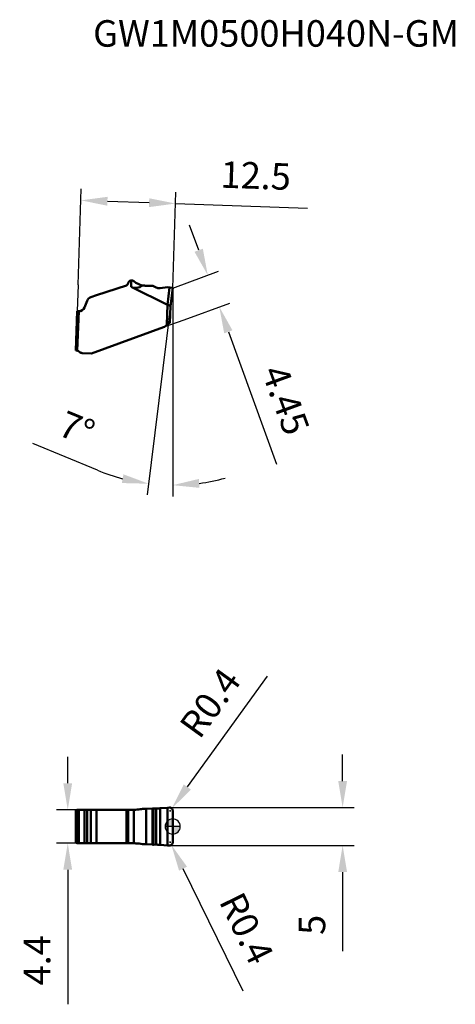
# Model space of a CAD drawing. Units: millimetres. Extents: x -20 to 37, y -23 to 106.
import ezdxf

# ---------------------------------------------------------------- set-up
doc = ezdxf.new("R2010")
doc.units = ezdxf.units.MM
for name, color, linetype, lineweight in [('1', 4, 'Continuous', 50), ('CUT', 1, 'Continuous', 25), ('SK2', 7, 'Continuous', 25), ('SKVIEW1', 4, 'Continuous', 50), ('SKVIEW2', 7, 'Continuous', 25)]:
    doc.layers.add(name, color=color, linetype=linetype, lineweight=lineweight)
doc.layers.add('SK6', color=5, linetype='Continuous')
doc.styles.add('simplex', font='txt.shx', dxfattribs={"height": 3.5})
doc.dimstyles.new('コピー - ISO-25', dxfattribs={"dimscale": 0, "dimtxt": 3.5, "dimasz": 3.5, "dimexe": 1.5, "dimexo": 0, "dimgap": 2.3, "dimtad": 1, "dimdec": 8, "dimdsep": 46, "dimtxsty": 'simplex', "dimcen": 0.09, "dimclrd": 256, "dimclre": 256, "dimclrt": 256, "dimadec": 0, "dimazin": 0, "dimtfac": 1, "dimtofl": 0, "dimtmove": 0, "dimatfit": 3, "dimfxl": 1, "dimtolj": 1, "dimlwd": -1, "dimlwe": -1, "dimarcsym": 0})

# ---------------------------------------------------------------- blocks, each defined once
blk = doc.blocks.new('zero block')
h = blk.add_hatch(color=7)
h.paths.add_polyline_path([(0, 1, 0.414214), (-1, 0), (0, 0)])
h.paths.add_polyline_path([(1, 0), (0, 0), (0, -1, 0.414214)])
at = {"color": 7, "ltscale": 0.2}
for p, q in [((-1, 0), (1, 0)), ((0, -1), (0, 1))]:
    blk.add_line(p, q, dxfattribs=at)
for start, end in [(90, 180), (180, 270), (0, 90), (270, 0)]:
    blk.add_arc((0, 0), 1, start, end, dxfattribs=at)
blk = doc.blocks.new('*D3')
at = {"layer": 'Defpoints', "color": 0}
for p in [(-12.6, 2.2), (-13.86, -2.2), (-12.6, -2.2)]:
    blk.add_point(p, dxfattribs=at)
at = {"layer": 'SK2'}
for p, q in [((-13.86, 5.7), (-13.86, 9.2)), ((-12.6, 2.2), (-15.36, 2.2)), ((-12.6, -2.2), (-15.36, -2.2)), ((-13.86, -5.7), (-13.86, -23.45))]:
    blk.add_line(p, q, dxfattribs=at)
for points in [[(-14.44, 5.7), (-13.28, 5.7), (-13.86, 2.2)], [(-13.28, -5.7), (-14.44, -5.7), (-13.86, -2.2)]]:
    blk.add_solid(points, dxfattribs=at)
at = {"layer": 'SK2', "insert": (-17.91, -17.65), "char_height": 3.5, "attachment_point": 5, "rotation": 90, "style": 'simplex'}
blk.add_mtext('\\A1;4.4', dxfattribs=at)
blk = doc.blocks.new('*D4')
at = {"layer": 'Defpoints', "color": 0}
for p in [(0, 71.04), (6.15, 68.55), (1.52, 66.86)]:
    blk.add_point(p, dxfattribs=at)
at = {"layer": 'SKVIEW2'}
for p, q in [((3.43, 76.02), (2.23, 79.31)), ((0, 71.04), (6.04, 73.24)), ((1.52, 66.86), (7.56, 69.06)), ((7.35, 65.26), (13.71, 47.78))]:
    blk.add_line(p, q, dxfattribs=at)
for points in [[(2.88, 75.82), (3.98, 76.22), (4.63, 72.73)], [(7.89, 65.46), (6.8, 65.06), (6.15, 68.55)]]:
    blk.add_solid(points, dxfattribs=at)
at = {"layer": 'SKVIEW2', "insert": (14.93, 56.26), "char_height": 3.5, "attachment_point": 5, "rotation": 290, "style": 'simplex'}
blk.add_mtext('\\A1;4.45', dxfattribs=at)
blk = doc.blocks.new('*D5')
at = {"layer": 'Defpoints', "color": 0}
for p in [(0.38, 82.18), (-12.5, 71.47), (0, 71.04)]:
    blk.add_point(p, dxfattribs=at)
at = {"layer": 'SKVIEW2'}
for p, q in [((-12.5, 71.47), (-12.07, 84.1)), ((0, 71.04), (0.43, 83.68)), ((-8.62, 82.48), (-3.12, 82.3)), ((0.38, 82.18), (17.8, 81.59))]:
    blk.add_line(p, q, dxfattribs=at)
for points in [[(-8.6, 83.07), (-8.64, 81.9), (-12.12, 82.6)], [(-3.14, 81.71), (-3.1, 82.88), (0.38, 82.18)]]:
    blk.add_solid(points, dxfattribs=at)
at = {"layer": 'SKVIEW2', "insert": (10.97, 85.87), "char_height": 3.5, "attachment_point": 5, "rotation": 358.0643, "style": 'simplex'}
blk.add_mtext('\\A1;12.5', dxfattribs=at)
blk = doc.blocks.new('*D6')
at = {"layer": 'Defpoints', "color": 0}
for p in [(-0.41, 2.5), (-0.41, -2.5), (22.44, -2.5)]:
    blk.add_point(p, dxfattribs=at)
at = {"layer": 'SK2'}
for p, q in [((22.44, 6), (22.44, 9.5)), ((-0.41, 2.5), (23.94, 2.5)), ((-0.41, -2.5), (23.94, -2.5)), ((22.44, -6), (22.44, -16.43))]:
    blk.add_line(p, q, dxfattribs=at)
for points in [[(21.86, 6), (23.02, 6), (22.44, 2.5)], [(23.02, -6), (21.86, -6), (22.44, -2.5)]]:
    blk.add_solid(points, dxfattribs=at)
at = {"layer": 'SK2', "insert": (18.39, -12.97), "char_height": 3.5, "attachment_point": 5, "rotation": 90.0002, "style": 'simplex'}
blk.add_mtext('\\A1;5', dxfattribs=at)
blk = doc.blocks.new('*D7')
at = {"layer": 'Defpoints', "color": 0}
for p in [(-0.35, 2.06), (-0.12, 2.38)]:
    blk.add_point(p, dxfattribs=at)
at = {"layer": 'SK2'}
for p, q in [((12.49, 19.82), (1.93, 5.22)), ((-0.44, 2.06), (-0.26, 2.06)), ((-0.35, 1.97), (-0.35, 2.15))]:
    blk.add_line(p, q, dxfattribs=at)
blk.add_solid([(1.46, 5.56), (2.4, 4.88), (-0.12, 2.38)], dxfattribs=at)
at = {"layer": 'SK2', "insert": (4.95, 16.31), "char_height": 3.5, "attachment_point": 5, "rotation": 54.1303, "style": 'simplex'}
blk.add_mtext('\\A1;R0.4', dxfattribs=at)
blk = doc.blocks.new('*D8')
at = {"layer": 'Defpoints', "color": 0}
for p in [(-0.35, -2.06), (-0.18, -2.42)]:
    blk.add_point(p, dxfattribs=at)
at = {"layer": 'SK2'}
for p, q in [((-0.44, -2.06), (-0.26, -2.06)), ((-0.35, -2.15), (-0.35, -1.97)), ((9.31, -21.73), (1.37, -5.56))]:
    blk.add_line(p, q, dxfattribs=at)
blk.add_solid([(1.89, -5.3), (0.84, -5.82), (-0.18, -2.42)], dxfattribs=at)
at = {"layer": 'SK2', "insert": (9.75, -13.43), "char_height": 3.5, "attachment_point": 5, "rotation": 296.1573, "style": 'simplex'}
blk.add_mtext('\\A1;R0.4', dxfattribs=at)
blk = doc.blocks.new('*D9')
at = {"layer": 'Defpoints', "color": 0}
for p in [(0, 71.05), (0, 71.04), (-0.29, 68.65), (-0.29, 68.65), (-1.14, 45.06)]:
    blk.add_point(p, dxfattribs=at)
at = {"layer": 'SKVIEW2'}
for p, q in [((0, 71.04), (0, 43.53)), ((-0.29, 68.65), (-3.35, 43.74)), ((-9.93, 47), (-18.49, 50.53))]:
    blk.add_line(p, q, dxfattribs=at)
for start, end in [(247.5716, 255.2858), (277.7142, 285.4284)]:
    blk.add_arc((0, 71.05), 26.02, start, end, dxfattribs=at)
for points in [[(-6.72, 45.31), (-6.5, 46.46), (-3.17, 45.22)], [(3.45, 45.85), (3.53, 44.68), (0, 45.03)]]:
    blk.add_solid(points, dxfattribs=at)
at = {"layer": 'SKVIEW2', "insert": (-12.66, 52.51), "char_height": 3.5, "attachment_point": 5, "rotation": 337.5716, "style": 'simplex'}
blk.add_mtext('\\A1;7%%d', dxfattribs=at)

msp = doc.modelspace()

# ---------------------------------------------------------------- linework, layer by layer
at = {"layer": '1'}
for p, q in [((-12.615, 2), (-12.796, 2)), ((-12.796, 2), (-12.796, -2)), ((-12.615, 2), (-12.615, -2)), ((-12.596, 2.2), (-5.464, 2.2)), ((-12.415, -2.2), (-12.415, 2.2)), ((-11.645, 2.2), (-11.645, -2.2)), ((-11.284, -2.2), (-11.284, 2.2)), ((-10.816, -2.2), (-10.816, 2.2)), ((-10.08, -2.2), (-10.08, 2.2)), ((-10.047, -2.2), (-10.047, 2.2)), ((-6.092, -2.2), (-6.092, 2.2)), ((-5.934, 2.2), (-5.934, -2.2)), ((-5.864, -2.2), (-5.864, 2.2)), ((-5.111, -2.206), (-5.111, 2.206)), ((-3.5, 2.339), (-2.68, 2.389)), ((-3.5, 2.339), (-3.5, -2.339)), ((-2.68, -2.389), (-2.68, 2.389)), ((-2.196, 2.39), (-2.53, 2.393)), ((-2.53, 2.393), (-2.53, -2.393)), ((-2.196, -2.39), (-2.196, 2.39)), ((-1.671, 2.41), (-0.7, 2.488)), ((-1.671, -2.41), (-1.671, 2.41)), ((-0.407, 2.5), (-0.7, 2.488)), ((-0.7, -2.488), (-0.7, 2.488)), ((0, 2.1), (0, -2.1)), ((-12.796, -2), (-12.615, -2)), ((-12.596, -2.2), (-5.464, -2.2)), ((-2.68, -2.389), (-3.5, -2.339)), ((-2.53, -2.393), (-2.196, -2.39)), ((-1.671, -2.41), (-0.7, -2.488)), ((-0.407, -2.5), (-0.7, -2.488))]:
    msp.add_line(p, q, dxfattribs=at)
for points, knots in [([(-12.646, 2.194), (-12.667, 2.188), (-12.708, 2.17), (-12.757, 2.125), (-12.789, 2.066), (-12.796, 2.022), (-12.796, 2)], [0, 0, 0, 0, 0.2499474, 0.4999161, 0.7499319, 1, 1, 1, 1]), ([(-12.615, 2), (-12.615, 2.026), (-12.604, 2.079), (-12.56, 2.145), (-12.493, 2.19), (-12.441, 2.2), (-12.415, 2.2)], [0, 0, 0, 0, 0.2501069, 0.5000997, 0.7500341, 1, 1, 1, 1]), ([(-5.111, 2.206), (-5.137, 2.205), (-5.254, 2.202), (-5.372, 2.2), (-5.464, 2.2)], [0, 0, 0, 0, 0.221549, 1, 1, 1, 1]), ([(-3.969, 2.316), (-4.072, 2.3), (-4.451, 2.247), (-4.832, 2.217), (-5.111, 2.206)], [0, 0, 0, 0, 0.2708609, 1, 1, 1, 1]), ([(-3.5, 2.339), (-3.539, 2.336), (-3.696, 2.327), (-3.852, 2.32), (-3.969, 2.316)], [0, 0, 0, 0, 0.2513942, 1, 1, 1, 1]), ([(-2.53, 2.393), (-2.542, 2.393), (-2.592, 2.393), (-2.642, 2.391), (-2.68, 2.389)], [0, 0, 0, 0, 0.2347127, 1, 1, 1, 1]), ([(-1.671, 2.41), (-1.761, 2.403), (-1.936, 2.392), (-2.111, 2.389), (-2.196, 2.39)], [0, 0, 0, 0, 0.515899, 1, 1, 1, 1]), ([(-0.407, 2.5), (-0.355, 2.501), (-0.249, 2.482), (-0.113, 2.394), (-0.022, 2.26), (0, 2.153), (0, 2.1)], [0, 0, 0, 0, 0.2483459, 0.4975745, 0.748229, 1, 1, 1, 1]), ([(-12.796, -2), (-12.796, -2.022), (-12.789, -2.066), (-12.757, -2.125), (-12.708, -2.17), (-12.667, -2.188), (-12.646, -2.194)], [0, 0, 0, 0, 0.2500682, 0.500084, 0.7500527, 1, 1, 1, 1]), ([(-12.415, -2.2), (-12.441, -2.2), (-12.493, -2.19), (-12.56, -2.145), (-12.604, -2.079), (-12.615, -2.026), (-12.615, -2)], [0, 0, 0, 0, 0.2499661, 0.4999007, 0.7498934, 1, 1, 1, 1]), ([(-5.464, -2.2), (-5.432, -2.2), (-5.314, -2.201), (-5.197, -2.203), (-5.111, -2.206)], [0, 0, 0, 0, 0.2683895, 1, 1, 1, 1]), ([(-5.111, -2.206), (-5.025, -2.21), (-4.643, -2.229), (-4.262, -2.27), (-3.969, -2.316)], [0, 0, 0, 0, 0.2250179, 1, 1, 1, 1]), ([(-3.969, -2.316), (-3.931, -2.317), (-3.774, -2.323), (-3.618, -2.332), (-3.5, -2.339)], [0, 0, 0, 0, 0.248045, 1, 1, 1, 1]), ([(-2.53, -2.393), (-2.542, -2.393), (-2.592, -2.393), (-2.642, -2.391), (-2.68, -2.389)], [0, 0, 0, 0, 0.2347169, 1, 1, 1, 1]), ([(-2.196, -2.39), (-2.111, -2.389), (-1.936, -2.392), (-1.761, -2.403), (-1.671, -2.41)], [0, 0, 0, 0, 0.484101, 1, 1, 1, 1]), ([(0, -2.1), (0, -2.153), (-0.022, -2.26), (-0.113, -2.394), (-0.249, -2.482), (-0.355, -2.501), (-0.407, -2.5)], [0, 0, 0, 0, 0.2517778, 0.5024321, 0.7516586, 1, 1, 1, 1])]:
    msp.add_open_spline(points, degree=3, knots=knots, dxfattribs=at)
for points in [[(-12.596, 2.2), (-12.613, 2.2), (-12.63, 2.198), (-12.646, 2.194)], [(-12.646, -2.194), (-12.63, -2.198), (-12.613, -2.2), (-12.596, -2.2)]]:
    msp.add_open_spline(points, degree=3, dxfattribs=at)
at = {"layer": 'CUT'}
for p, q in [((-12.615, 2), (-12.615, -2)), ((-12.415, 2.2), (-5.464, 2.2)), ((-3.5, 2.339), (-2.68, 2.389)), ((-2.196, 2.39), (-2.53, 2.393)), ((-1.671, 2.41), (-0.7, 2.488)), ((-0.407, 2.5), (-0.7, 2.488)), ((0, 2.1), (0, -2.1)), ((-12.415, -2.2), (-5.464, -2.2)), ((-2.68, -2.389), (-3.5, -2.339)), ((-2.53, -2.393), (-2.196, -2.39)), ((-1.671, -2.41), (-0.7, -2.488)), ((-0.407, -2.5), (-0.7, -2.488))]:
    msp.add_line(p, q, dxfattribs=at)
for points, knots in [([(-12.615, 2), (-12.615, 2.026), (-12.604, 2.079), (-12.56, 2.145), (-12.493, 2.19), (-12.441, 2.2), (-12.415, 2.2)], [0, 0, 0, 0, 0.2501069, 0.5000997, 0.7500341, 1, 1, 1, 1]), ([(-5.111, 2.206), (-5.137, 2.205), (-5.254, 2.202), (-5.372, 2.2), (-5.464, 2.2)], [0, 0, 0, 0, 0.221549, 1, 1, 1, 1]), ([(-3.969, 2.316), (-4.072, 2.3), (-4.451, 2.247), (-4.832, 2.217), (-5.111, 2.206)], [0, 0, 0, 0, 0.2708609, 1, 1, 1, 1]), ([(-3.5, 2.339), (-3.539, 2.336), (-3.696, 2.327), (-3.852, 2.32), (-3.969, 2.316)], [0, 0, 0, 0, 0.2513942, 1, 1, 1, 1]), ([(-2.53, 2.393), (-2.542, 2.393), (-2.592, 2.393), (-2.642, 2.391), (-2.68, 2.389)], [0, 0, 0, 0, 0.2347127, 1, 1, 1, 1]), ([(-1.671, 2.41), (-1.761, 2.403), (-1.936, 2.392), (-2.111, 2.389), (-2.196, 2.39)], [0, 0, 0, 0, 0.515899, 1, 1, 1, 1]), ([(-0.407, 2.5), (-0.355, 2.501), (-0.249, 2.482), (-0.113, 2.394), (-0.022, 2.26), (0, 2.153), (0, 2.1)], [0, 0, 0, 0, 0.2483459, 0.4975745, 0.748229, 1, 1, 1, 1]), ([(-12.415, -2.2), (-12.441, -2.2), (-12.493, -2.19), (-12.56, -2.145), (-12.604, -2.079), (-12.615, -2.026), (-12.615, -2)], [0, 0, 0, 0, 0.2499661, 0.4999007, 0.7498934, 1, 1, 1, 1]), ([(-5.464, -2.2), (-5.432, -2.2), (-5.314, -2.201), (-5.197, -2.203), (-5.111, -2.206)], [0, 0, 0, 0, 0.2683895, 1, 1, 1, 1]), ([(-5.111, -2.206), (-5.025, -2.21), (-4.643, -2.229), (-4.262, -2.27), (-3.969, -2.316)], [0, 0, 0, 0, 0.2250179, 1, 1, 1, 1]), ([(-3.969, -2.316), (-3.931, -2.317), (-3.774, -2.323), (-3.618, -2.332), (-3.5, -2.339)], [0, 0, 0, 0, 0.248045, 1, 1, 1, 1]), ([(-2.53, -2.393), (-2.542, -2.393), (-2.592, -2.393), (-2.642, -2.391), (-2.68, -2.389)], [0, 0, 0, 0, 0.2347169, 1, 1, 1, 1]), ([(-2.196, -2.39), (-2.111, -2.389), (-1.936, -2.392), (-1.761, -2.403), (-1.671, -2.41)], [0, 0, 0, 0, 0.484101, 1, 1, 1, 1]), ([(0, -2.1), (0, -2.153), (-0.022, -2.26), (-0.113, -2.394), (-0.249, -2.482), (-0.355, -2.501), (-0.407, -2.5)], [0, 0, 0, 0, 0.2517778, 0.5024321, 0.7516586, 1, 1, 1, 1])]:
    msp.add_open_spline(points, degree=3, knots=knots, dxfattribs=at)
at = {"layer": 'SKVIEW1'}
for p, q in [((-5.934, 71.537), (-5.864, 71.731)), ((-5.493, 71.206), (-5.464, 72.042)), ((-10.047, 70.1), (-6.092, 71.385)), ((-5.493, 71.206), (-0.688, 68.817)), ((-2.68, 71.344), (-3.5, 71.344)), ((-2.53, 71.304), (-2.196, 71.111)), ((-1.671, 71.013), (-0.7, 71.167)), ((0, 71.044), (-0.7, 71.167)), ((-0.407, 71.116), (-0.69, 68.818)), ((0, 71.044), (-0.294, 68.654)), ((-11.645, 68.475), (-11.284, 69.369)), ((-10.816, 69.821), (-10.08, 70.089)), ((-12.796, 62.785), (-12.615, 67.982)), ((-12.415, 67.975), (-12.615, 67.982)), ((-12.415, 67.975), (-12.596, 62.776)), ((-0.779, 66.227), (-0.688, 68.817)), ((-0.294, 68.654), (-0.371, 66.438)), ((-0.781, 66.223), (-0.741, 66.292)), ((-0.779, 66.227), (-0.371, 66.438)), ((-0.74, 66.293), (-0.741, 66.292)), ((-0.471, 66.442), (-0.371, 66.438)), ((-0.389, 66.442), (-0.394, 66.439)), ((-1.2, 65.871), (-10.704, 62.412)), ((-12.796, 62.785), (-12.646, 62.78)), ((-12.646, 62.78), (-12.596, 62.776)), ((-10.704, 62.412), (-11.943, 62.455))]:
    msp.add_line(p, q, dxfattribs=at)
for centre, radius, start, end in [((-6.169, 71.623), 0.25, 288.0033, 339.9967), ((-5.417, 71.568), 0.475, 49.88362, 160.0001), ((-3.5, 73.844), 2.5, 229.8838, 259.17583), ((-3.5, 73.846), 2.502, 259.17959, 269.99618), ((-2.681, 71.042), 0.302, 60.08375, 89.91625), ((-1.796, 71.804), 0.8, 240.00316, 279.00339), ((-10.542, 69.069), 0.8, 109.99995, 158.00005), ((-9.738, 69.149), 1, 108.00003, 110), ((-12.387, 68.775), 0.8, 268.00007, 338.00029), ((-1.474, 66.623), 0.8, 290.00201, 329.99856), ((-12.664, 62.28), 0.5, 42.42712, 82.26066), ((-11.925, 62.955), 0.5, 222.42713, 267.997)]:
    msp.add_arc(centre, radius, start, end, dxfattribs=at)
msp.add_ellipse((-2.703, 151.11), major_axis=(2.219, 80.053), ratio=0.1246646, start_param=3.0839243, end_param=3.2361224, dxfattribs=at)
for points, knots in [([(-0.305, 68.683), (-0.311, 68.689), (-0.329, 68.7), (-0.36, 68.715), (-0.4, 68.73), (-0.448, 68.746), (-0.502, 68.763), (-0.561, 68.781), (-0.624, 68.799), (-0.667, 68.811), (-0.688, 68.817)], [0, 0, 0, 0, 0.0643834, 0.149591, 0.2556444, 0.3804505, 0.5209771, 0.6737095, 0.8348876, 1, 1, 1, 1]), ([(-0.294, 68.654), (-0.293, 68.66), (-0.295, 68.67), (-0.302, 68.679), (-0.305, 68.683)], [0, 0, 0, 0, 0.4929797, 1, 1, 1, 1]), ([(-0.471, 66.442), (-0.493, 66.442), (-0.528, 66.44), (-0.576, 66.427), (-0.614, 66.412), (-0.651, 66.391), (-0.679, 66.367), (-0.701, 66.347), (-0.722, 66.326), (-0.736, 66.307), (-0.741, 66.293)], [0, 0, 0, 0, 0.2066328, 0.3253708, 0.4526831, 0.5849569, 0.7205304, 0.7906597, 0.8618674, 1, 1, 1, 1]), ([(-0.37, 66.468), (-0.37, 66.463), (-0.375, 66.452), (-0.384, 66.445), (-0.389, 66.442)], [0, 0, 0, 0, 0.4384264, 1, 1, 1, 1]), ([(-12.646, 62.78), (-12.642, 62.78), (-12.625, 62.779), (-12.609, 62.778), (-12.596, 62.776)], [0, 0, 0, 0, 0.2465174, 1, 1, 1, 1])]:
    msp.add_open_spline(points, degree=3, knots=knots, dxfattribs=at)
at = {"layer": 'SKVIEW2'}
for p, q in [((-12.497, 71.466), (-12.615, 67.982)), ((-1.25, 65.853), (1.522, 66.862))]:
    msp.add_line(p, q, dxfattribs=at)

# ---------------------------------------------------------------- block references
at = {"rotation": 180}
msp.add_blockref('zero block', (0, 0), dxfattribs=at)

# ---------------------------------------------------------------- texts
at = {"layer": 'SK6', "style": 'simplex'}
msp.add_text('GW1M0500H040N-GM', height=3.5, dxfattribs=at).set_placement((-10.511, 102.871))

# ---------------------------------------------------------------- dimensions: what is measured, and where the dimension line sits
at = {"layer": 'SK2'}
for center, mpoint, picture, middle in [((-0.353, 2.06), (-0.119, 2.384), '*D7', (3.418, 7.276)), ((-0.352, -2.06), (-0.176, -2.419), '*D8', (3.221, -9.335))]:
    dim = msp.add_radius_dim(center=center, mpoint=mpoint, dimstyle='コピー - ISO-25', override={"dimscale": 1, "dimdec": 1}, dxfattribs=at)
    dim.commit()
    dim.dimension.update_dxf_attribs({"geometry": picture, "text_midpoint": middle, "dimtype": 164})
dim = msp.add_linear_dim(base=(-13.86, -2.2), p1=(-12.596, 2.2), p2=(-12.596, -2.2), angle=90, dimstyle='コピー - ISO-25', override={"dimscale": 1, "dimdec": 1}, dxfattribs=at)
dim.commit()
dim.dimension.update_dxf_attribs({"geometry": '*D3', "text_midpoint": (-13.86, -17.65), "dimtype": 160})
dim = msp.add_aligned_dim(p1=(-0.411, 2.5), p2=(-0.411, -2.5), distance=22.851, dimstyle='コピー - ISO-25', override={"dimscale": 1, "dimdec": 1}, dxfattribs=at)
dim.commit()
dim.dimension.update_dxf_attribs({"geometry": '*D6', "text_midpoint": (18.39, -12.967)})
at = {"layer": 'SKVIEW2'}
for p1, p2, distance, picture, middle in [((-12.497, 71.466), (0, 71.044), 11.141, '*D5', (10.974, 85.872)), ((0, 71.044), (1.522, 66.862), 4.924, '*D4', (14.931, 56.259))]:
    dim = msp.add_aligned_dim(p1=p1, p2=p2, distance=distance, dimstyle='コピー - ISO-25', override={"dimscale": 1, "dimdec": 2}, dxfattribs=at)
    dim.commit()
    dim.dimension.update_dxf_attribs({"geometry": picture, "text_midpoint": middle})
dim = msp.add_angular_dim_2l(base=(-1.140698, 45.055154), line1=((-0.293568, 68.654426), (-0.293552, 68.65456)), line2=((0, 71.043834), (0, 71.046473)), dimstyle='コピー - ISO-25', override={"dimscale": 1, "dimdec": 2}, dxfattribs=at)
dim.commit()
dim.dimension.update_dxf_attribs({"geometry": '*D9', "text_midpoint": (-12.663216, 52.5094)})

doc.saveas('drawing.dxf')
